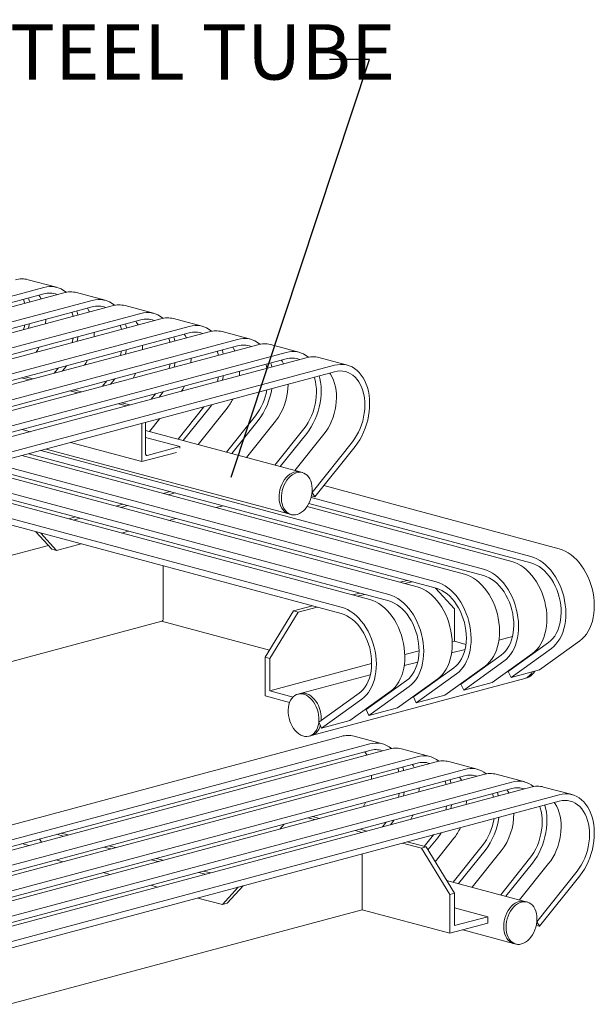
# Model space of a CAD drawing. Units: inches. Extents: x 0.1 to 8.5, y 0.3 to 10.8.
# Drawn here: x 7.2 to 8.2, y 3 to 4.6 of the extents above; entities that cross this region are included whole.
import ezdxf

# ---------------------------------------------------------------- set-up
doc = ezdxf.new("R2010")
doc.units = ezdxf.units.IN
doc.header["$MEASUREMENT"] = 0
doc.styles.add('SLDTEXTSTYLE0', font='TXT', dxfattribs={"width": 0.605})
doc.dimstyles.new('SLDDIMSTYLE2', dxfattribs={"dimtxt": 0.18, "dimasz": 0.098425, "dimexe": 0, "dimexo": 0.0625, "dimgap": 0, "dimtad": 0, "dimtih": 1, "dimtoh": 1, "dimdec": 0, "dimrnd": 1e-09, "dimzin": 0, "dimdsep": 46, "dimlunit": 5, "dimtxsty": 'Standard', "dimblk1": 'NONE', "dimblk2": 'NONE', "dimsah": 1, "dimcen": 0.09, "dimadec": 0, "dimazin": 0, "dimtfac": 0.098425, "dimtdec": 0, "dimtofl": 0, "dimtmove": 0, "dimatfit": 3, "dimldrblk": 'NONE', "dimfxl": 0, "dimfrac": 2, "dimtolj": 1, "dimtzin": 0, "dimarcsym": 0})

# ---------------------------------------------------------------- blocks, each defined once
blk = doc.blocks.new('_NONE')

msp = doc.modelspace()

# ---------------------------------------------------------------- linework, layer by layer
at = {"color": 7, "linetype": 'Continuous', "lineweight": 15}
for p, q in [((7.26154333, 4.16675008), (7.21333151, 4.17966656)), ((5.8642025, 3.79801142), (7.23976733, 4.16654044)), ((5.8642025, 3.78706313), (7.23976733, 4.15559215)), ((5.89819185, 3.7889053), (7.27375667, 4.15743432)), ((5.94640366, 3.77598882), (7.32196849, 4.14451784)), ((7.34374448, 4.14472748), (7.29553267, 4.15764396)), ((5.94640366, 3.76504053), (7.32196849, 4.13356955)), ((5.980393, 3.7668827), (7.35595783, 4.13541172)), ((7.42594566, 4.12270488), (7.37773383, 4.13562136)), ((6.02860483, 3.75396622), (7.40416966, 4.12249524)), ((6.02860483, 3.74301793), (7.40416966, 4.11154695)), ((6.06259418, 3.7448601), (7.438159, 4.11338912)), ((7.50814683, 4.10068228), (7.459935, 4.11359876)), ((6.11080601, 3.73194362), (7.48637084, 4.10047264)), ((6.14479535, 3.7228375), (7.52036018, 4.09136652)), ((7.59034797, 4.07865968), (7.54213618, 4.09157616)), ((6.11080601, 3.72099533), (7.48637084, 4.08952434)), ((6.19300715, 3.70992102), (7.56857197, 4.07845004)), ((6.19300715, 3.69897273), (7.56857197, 4.06750175)), ((6.22699649, 3.7008149), (7.60256132, 4.06934392)), ((7.67254915, 4.05663708), (7.62433732, 4.06955356)), ((6.27520832, 3.68789842), (7.65077315, 4.05642744)), ((6.27520832, 3.67695013), (7.65077315, 4.04547915)), ((6.30919763, 3.67879231), (7.68476246, 4.04732133)), ((7.75475028, 4.03461449), (7.70653845, 4.04753097)), ((6.35740946, 3.66587583), (7.73297429, 4.03440485)), ((7.26466195, 4.03012613), (7.25729666, 4.02088886)), ((7.27465599, 4.02914486), (7.2710005, 4.02456027)), ((7.27809313, 4.03372449), (7.27465599, 4.02914486)), ((6.35740946, 3.65492754), (7.73297429, 4.02345655)), ((7.2155179, 4.00969586), (7.2019611, 4.01332787)), ((7.22154438, 4.01131042), (7.20798758, 4.01494243)), ((7.34686311, 4.00810353), (7.33949782, 3.99886626)), ((7.36029429, 4.01170189), (7.35685715, 4.00712226)), ((7.29771904, 3.98767326), (7.28416228, 3.99130527)), ((7.30374552, 3.98928782), (7.29018876, 3.99291983)), ((7.35685715, 4.00712226), (7.35320165, 4.00253767)), ((7.42906428, 3.98608093), (7.42169899, 3.97684366)), ((7.43905832, 3.98509966), (7.43540283, 3.98051507)), ((7.44249546, 3.98967929), (7.43905832, 3.98509966)), ((7.37992021, 3.96565066), (7.36636345, 3.96928267)), ((7.38594669, 3.96726522), (7.37238993, 3.97089723)), ((7.51126546, 3.96405832), (7.46743613, 3.90908913)), ((7.5212595, 3.96307705), (7.47631571, 3.9067102)), ((7.55053734, 3.96157739), (7.50142547, 3.89998301)), ((7.52469664, 3.96765668), (7.5212595, 3.96307705)), ((7.43686058, 3.94412446), (7.4192243, 3.92200562)), ((7.59874913, 3.94866091), (7.54963727, 3.88706654)), ((7.60346063, 3.94105446), (7.55851684, 3.88468761)), ((7.21645964, 3.92185772), (7.20290288, 3.92548973)), ((7.40613777, 3.87104086), (7.40613777, 3.93589348)), ((7.41216425, 3.93750804), (7.41216425, 3.88524591)), ((7.63273848, 3.93955479), (7.58362661, 3.87796042)), ((7.68095031, 3.92663831), (7.63183844, 3.86504394)), ((7.67448037, 3.85361962), (7.41216421, 3.92389701)), ((7.4704202, 3.89647405), (7.41216425, 3.91208146)), ((7.68566181, 3.91903186), (7.64071802, 3.86266501)), ((7.71493961, 3.9175322), (7.66582775, 3.85593783)), ((7.24404973, 3.89246824), (7.65536563, 3.78227216)), ((7.40613777, 3.87104086), (7.28510402, 3.90346714)), ((7.41537836, 3.88172773), (7.4704202, 3.89647405)), ((7.4704202, 3.89647405), (7.4704202, 3.89386276)), ((7.76315145, 3.90461572), (7.69480665, 3.81890006)), ((7.76786295, 3.89700926), (7.69951815, 3.8112937)), ((7.20266558, 3.88138103), (7.95330237, 3.68027713)), ((7.21437429, 3.8845179), (7.98544364, 3.6779399)), ((7.23480685, 3.88999203), (7.98544364, 3.68888814)), ((7.46505538, 3.88682554), (7.40613777, 3.87104086)), ((7.12231255, 3.85985356), (7.87294934, 3.65874967)), ((7.13402118, 3.86299041), (7.90509054, 3.65641241)), ((7.15445375, 3.86846454), (7.90509054, 3.66736065)), ((7.05366816, 3.84146295), (7.82473751, 3.63488495)), ((7.07410072, 3.84693708), (7.82473751, 3.64583319)), ((7.67849798, 3.85254326), (7.67448037, 3.85361962)), ((7.04635842, 3.83714759), (7.79259631, 3.63722221)), ((7.71468493, 3.83031528), (8.1140085, 3.72333208)), ((7.01936335, 3.80759866), (7.74438448, 3.61335748)), ((7.02739865, 3.81639415), (7.74438448, 3.62430572)), ((7.45434963, 3.82022585), (7.44264098, 3.81708897)), ((7.46238493, 3.8180731), (7.45067628, 3.81493623)), ((7.69321055, 3.81023554), (8.06579667, 3.7104156)), ((7.69384062, 3.81281478), (7.69951815, 3.8112937)), ((7.69951815, 3.8112937), (7.69480665, 3.81890006)), ((7.37399652, 3.79869837), (7.36228788, 3.79556149)), ((7.38203183, 3.79654562), (7.37032318, 3.79340874)), ((7.5441152, 3.79617663), (7.53240655, 3.79303975)), ((7.68625822, 3.79487618), (8.03365547, 3.70180462)), ((7.6894311, 3.80029985), (8.06579667, 3.69946736)), ((7.2936435, 3.7771709), (7.28193485, 3.77403403)), ((7.3016788, 3.77501816), (7.28997015, 3.77188128)), ((7.46376217, 3.77464917), (7.45205352, 3.77151229)), ((7.65536563, 3.78227216), (7.65938323, 3.7811958)), ((7.25346702, 3.72261427), (7.22653384, 3.75209538)), ((7.26150233, 3.72046152), (7.23456915, 3.74994263)), ((7.38340907, 3.75312168), (7.37170042, 3.74998481)), ((7.24757763, 3.72906082), (6.43996833, 3.51269336)), ((7.30305604, 3.73159422), (7.26150233, 3.72046152)), ((7.25346702, 3.72261427), (7.26150233, 3.72046152)), ((7.44229664, 3.60395859), (7.44229664, 3.69429013)), ((7.84427334, 3.66643226), (7.85598199, 3.66956913)), ((7.85230862, 3.66427952), (7.86401727, 3.66741639)), ((7.77562896, 3.64804167), (7.76392032, 3.64490479)), ((7.7719556, 3.64275205), (7.78366424, 3.64588893)), ((7.90396642, 3.65671359), (7.93646784, 3.62113735)), ((7.66326756, 3.61793881), (7.69527594, 3.62651421)), ((7.67130284, 3.61578607), (7.70331122, 3.62436147)), ((7.66326756, 3.61793881), (7.61505573, 3.53933298)), ((7.62309101, 3.53718024), (7.67130284, 3.61578607)), ((7.67130284, 3.61578607), (7.66326756, 3.61793881)), ((7.93646784, 3.62113735), (7.93646784, 3.56639625)), ((6.61759999, 3.38002971), (7.44025881, 3.6004291)), ((7.4396918, 3.60027718), (7.62241069, 3.55132477)), ((8.03468806, 3.57424626), (8.01171018, 3.56809023)), ((7.93239314, 3.56530459), (7.93646784, 3.56639625)), ((7.93646784, 3.56639625), (7.95586086, 3.56120065)), ((8.09597379, 3.56445689), (8.02762895, 3.51536194)), ((8.14889716, 3.56724243), (8.08055232, 3.51814749)), ((7.85204004, 3.54377711), (7.87620033, 3.55024992)), ((7.95433503, 3.55271879), (7.93135716, 3.54656277)), ((8.01562076, 3.54292943), (7.94727593, 3.49383448)), ((8.06854413, 3.54571497), (8.0001993, 3.49662002)), ((8.10068533, 3.55432595), (8.03234049, 3.505231)), ((8.07015929, 3.54591325), (8.06992243, 3.54674689)), ((8.07374132, 3.54848639), (8.07335104, 3.54970683)), ((7.61505573, 3.53933298), (7.61505573, 3.47364363)), ((7.62309101, 3.53718024), (7.61505573, 3.53933298)), ((7.62309101, 3.53718024), (7.62309101, 3.48243913)), ((7.62309101, 3.48243913), (7.79584731, 3.52872245)), ((7.87398201, 3.53119133), (7.85100413, 3.5250353)), ((7.98819103, 3.52418749), (7.91984619, 3.47509254)), ((8.0203323, 3.53279849), (7.95198747, 3.48370354)), ((7.79362898, 3.50966387), (7.67481107, 3.47783124)), ((7.93526766, 3.52140194), (7.86692282, 3.47230699)), ((7.9399792, 3.511271), (7.87163436, 3.46217606)), ((8.03234049, 3.505231), (8.02762895, 3.51536194)), ((8.08055232, 3.51814749), (8.03234049, 3.505231)), ((7.69392585, 3.40648377), (8.05551451, 3.50335737)), ((7.85491463, 3.49987448), (7.7865698, 3.45077953)), ((7.907838, 3.50266002), (7.83949317, 3.45356507)), ((7.95198747, 3.48370354), (7.94727593, 3.49383448)), ((8.0001993, 3.49662002), (7.95198747, 3.48370354)), ((8.05551451, 3.50335737), (8.05953219, 3.50443375)), ((7.61505573, 3.47364363), (7.6566937, 3.46248836)), ((7.62309101, 3.48243913), (7.66253637, 3.47187129)), ((7.67481107, 3.47783124), (7.67079339, 3.47675486)), ((7.7745616, 3.47834702), (7.70621677, 3.42925207)), ((7.82748497, 3.48113256), (7.75914014, 3.43203761)), ((7.85962617, 3.48974354), (7.79128134, 3.44064859)), ((7.91984619, 3.47509254), (7.87163436, 3.46217606)), ((7.77927314, 3.46821608), (7.71092831, 3.41912113)), ((7.87163436, 3.46217606), (7.86692282, 3.47230699)), ((7.79128134, 3.44064859), (7.7865698, 3.45077953)), ((7.83949317, 3.45356507), (7.79128134, 3.44064859)), ((7.71092831, 3.41912113), (7.70621677, 3.42925207)), ((7.75914014, 3.43203761), (7.71092831, 3.41912113)), ((7.74438448, 3.40513487), (6.69023176, 3.12271571)), ((7.79259631, 3.39221839), (6.73844359, 3.10979923)), ((7.68990817, 3.40540739), (7.69392585, 3.40648377)), ((7.81437224, 3.39242801), (7.7661604, 3.40534449)), ((7.79259631, 3.38127015), (6.73844359, 3.09885099)), ((7.82473751, 3.38360741), (6.77058479, 3.10118825)), ((7.89472526, 3.37090055), (7.84651343, 3.38381703)), ((7.87294934, 3.37069093), (6.81879662, 3.08827176)), ((7.87294934, 3.35974269), (6.81879662, 3.07732352)), ((7.90509054, 3.36207995), (6.85093782, 3.07966078)), ((7.97507829, 3.34937308), (7.92686646, 3.36228957)), ((7.95330237, 3.34916346), (6.89914965, 3.0667443)), ((7.98544364, 3.34055246), (6.93129092, 3.0581333)), ((8.05543139, 3.3278456), (8.00721956, 3.34076208)), ((7.95330237, 3.33821522), (6.89914965, 3.05579606)), ((8.03365547, 3.32763598), (6.97950275, 3.04521682)), ((8.03365547, 3.31668774), (6.97950275, 3.03426857)), ((8.06579667, 3.319025), (7.01164395, 3.03660583)), ((8.13578442, 3.30631814), (8.08757259, 3.31923462)), ((8.1140085, 3.30610852), (7.05985578, 3.02368935)), ((8.1140085, 3.29516027), (7.05985578, 3.01274111)), ((7.63996823, 3.24799576), (7.64755715, 3.25630268)), ((7.69921487, 3.26386862), (7.68750622, 3.2670055)), ((7.70725015, 3.26602136), (7.6955415, 3.26915824)), ((7.81414189, 3.25160388), (7.82050306, 3.25958187)), ((7.28124625, 3.23800007), (7.26953761, 3.24113694)), ((7.77956797, 3.24234114), (7.76785933, 3.24547801)), ((7.78760325, 3.24449388), (7.77589461, 3.24763076)), ((7.21449176, 3.2201158), (7.20278312, 3.22325268)), ((7.2359708, 3.22587027), (7.23266595, 3.23125863)), ((7.27321095, 3.23584732), (7.2615023, 3.23898419)), ((7.88022073, 3.21537515), (7.84821235, 3.22395055)), ((7.88825601, 3.21752789), (7.85624763, 3.22610329)), ((7.88515239, 3.21835938), (7.90085609, 3.23805441)), ((7.89130377, 3.21255876), (7.907838, 3.23329539)), ((7.90357791, 3.19254666), (7.93526766, 3.23229081)), ((7.35356398, 3.21431985), (7.34185533, 3.21745673)), ((7.36159928, 3.2164726), (7.34989063, 3.21960948)), ((7.88825601, 3.21752789), (7.88022073, 3.21537515)), ((7.88022073, 3.21537515), (7.92843256, 3.13676932)), ((7.93646784, 3.13892206), (7.88825601, 3.21752789)), ((7.93436759, 3.15777994), (7.98347949, 3.21937432)), ((7.9432472, 3.15540102), (7.98819103, 3.21176793)), ((7.96650886, 3.14916894), (8.01562076, 3.21076332)), ((7.27183371, 3.19242338), (7.26012506, 3.19556026)), ((7.433917, 3.19279239), (7.42220836, 3.19592927)), ((7.44195231, 3.19494514), (7.43024366, 3.19808201)), ((7.77977946, 3.11090578), (7.77977946, 3.2056166)), ((8.01472069, 3.13625245), (8.06383259, 3.19784684)), ((8.0236003, 3.13387353), (8.06854413, 3.19024045)), ((7.35218674, 3.17089592), (7.34047809, 3.17403279)), ((7.51427011, 3.17126491), (7.50256146, 3.17440178)), ((7.52230541, 3.17341765), (7.51059676, 3.17655453)), ((8.04686188, 3.12764147), (8.09597379, 3.18923586)), ((8.07584078, 3.09060375), (8.14418562, 3.17631937)), ((8.05551451, 3.12532335), (7.92304036, 3.16081464)), ((8.08055232, 3.08299736), (8.14889716, 3.16871298)), ((7.43253976, 3.14936845), (7.42083112, 3.15250533)), ((7.56967111, 3.14932626), (7.54273801, 3.11984513)), ((7.57770642, 3.15147901), (7.55077331, 3.12199787)), ((7.54273801, 3.11984513), (7.50118422, 3.13097785)), ((7.93646784, 3.13892206), (7.92843256, 3.13676932)), ((7.92843256, 3.13676932), (7.92843256, 3.07107998)), ((7.93646784, 3.13892206), (7.93646784, 3.08418096)), ((8.05953219, 3.12424697), (8.05551451, 3.12532335)), ((7.77977946, 3.11090578), (7.18182957, 2.9507084)), ((7.55077331, 3.12199787), (7.54273801, 3.11984513)), ((7.92843256, 3.07107998), (7.77977946, 3.11090578)), ((7.99271499, 3.09925019), (7.93646788, 3.11431941)), ((7.93646784, 3.08418096), (7.99271499, 3.09925019)), ((7.99271499, 3.09925019), (7.99271499, 3.08830195)), ((8.07584078, 3.09060375), (8.08055232, 3.08299736)), ((7.92843256, 3.07107998), (7.99271499, 3.08830195)), ((7.95049498, 3.07699072), (8.03639973, 3.05397589)), ((8.08055232, 3.08299736), (8.07487472, 3.08451845)), ((8.03639973, 3.05397589), (8.04041741, 3.05289951))]:
    msp.add_line(p, q, dxfattribs=at)
at = {"color": 7, "linetype": 'Continuous', "lineweight": 15, "flags": 128}
for points in [[(7.20534062, 4.1463689), (7.20573539, 4.14508989), (7.20714491, 4.13958826)], [(7.21390485, 4.14866335), (7.21491274, 4.14447332), (7.21544274, 4.14181134)], [(7.23145639, 4.15336557), (7.23285739, 4.15128881), (7.23526198, 4.14712111)], [(7.296106, 4.12664075), (7.29711389, 4.12245072), (7.2976439, 4.11978874)], [(7.31365755, 4.13134297), (7.31505855, 4.12926621), (7.31746314, 4.12509851)], [(7.24302076, 4.11241864), (7.24301691, 4.11127927), (7.24276258, 4.10508545)], [(7.28754178, 4.1243463), (7.28793655, 4.12306729), (7.28934607, 4.11756566)], [(7.39585871, 4.10932038), (7.3972597, 4.10724362), (7.39966429, 4.10307591)], [(7.20731356, 4.10285221), (7.2068503, 4.10049664), (7.20558462, 4.09512498)], [(7.21558733, 4.10506884), (7.21521081, 4.102844), (7.21411189, 4.09740953)], [(7.36974293, 4.1023237), (7.3701377, 4.10104469), (7.37154722, 4.09554306)], [(7.37830716, 4.10461815), (7.37931505, 4.10042813), (7.37984505, 4.09776614)], [(7.28951471, 4.08082961), (7.28905146, 4.07847404), (7.28778577, 4.07310239)], [(7.29778848, 4.08304625), (7.29741197, 4.0808214), (7.29631304, 4.07538694)], [(7.32522191, 4.09039604), (7.32521807, 4.08925667), (7.32496374, 4.08306285)], [(7.45194411, 4.0803011), (7.45233888, 4.07902209), (7.4537484, 4.07352046)], [(7.46050834, 4.08259555), (7.46151623, 4.07840552), (7.46204623, 4.07574354)], [(7.47805988, 4.08729777), (7.47946088, 4.08522101), (7.48186547, 4.08105331)], [(7.23174602, 4.06535276), (7.22893241, 4.06019533), (7.22682703, 4.05677088)], [(7.37171587, 4.05880701), (7.37125262, 4.05645144), (7.36998693, 4.05107979)], [(7.37998964, 4.06102365), (7.37961313, 4.0587988), (7.3785142, 4.05336434)], [(7.40742307, 4.06837344), (7.40741922, 4.06723407), (7.40716489, 4.06104025)], [(7.53414528, 4.05827849), (7.53454005, 4.05699948), (7.53594957, 4.05149786)], [(7.54270951, 4.06057294), (7.5437174, 4.05638292), (7.5442474, 4.05372094)], [(7.56026106, 4.06527517), (7.56166206, 4.06319841), (7.56406664, 4.0590307)], [(7.31394718, 4.04333016), (7.31113357, 4.03817273), (7.30902818, 4.03474828)], [(7.48962424, 4.04635084), (7.4896204, 4.04521147), (7.48936607, 4.03901765)], [(7.64246219, 4.04325258), (7.64386319, 4.04117582), (7.64626778, 4.03700811)], [(7.45391705, 4.03678441), (7.45345379, 4.03442884), (7.45218811, 4.02905718)], [(7.46219082, 4.03900104), (7.4618143, 4.0367762), (7.46071537, 4.03134173)], [(7.61634642, 4.0362559), (7.61674119, 4.03497689), (7.61815071, 4.02947526)], [(7.62491065, 4.03855035), (7.62591854, 4.03436033), (7.62644854, 4.03169834)], [(7.73297429, 4.03440485), (7.73812807, 4.0354809), (7.74324309, 4.03593943), (7.74828095, 4.03577713), (7.75320379, 4.03499516), (7.7579745, 4.03359932), (7.76255733, 4.03160015), (7.76691781, 4.02901278), (7.77102313, 4.02585648), (7.77484244, 4.02215504), (7.77834709, 4.01793635), (7.78151067, 4.01323207), (7.78430934, 4.00807754), (7.78672223, 4.00251145), (7.78873114, 3.99657581), (7.79032085, 3.99031513), (7.79147959, 3.98377651), (7.79219853, 3.97700898), (7.79247239, 3.97006353), (7.79229892, 3.96299237), (7.79167954, 3.95584851), (7.79061893, 3.94868581), (7.78912508, 3.94155811), (7.78720909, 3.93451884), (7.78488543, 3.92762099), (7.78217161, 3.92091643), (7.77908798, 3.91445563), (7.77565778, 3.90828693), (7.77190672, 3.90245691), (7.76786295, 3.89700926)], [(7.73297429, 4.02345655), (7.73776136, 4.02443508), (7.74250696, 4.0247971), (7.74716989, 4.02453949), (7.75170965, 4.02366445), (7.75608702, 4.02217967), (7.76026407, 4.02009799), (7.76420436, 4.01743731), (7.76787396, 4.0142209), (7.77124096, 4.01047659), (7.77427616, 4.00623674), (7.77695318, 4.00153817), (7.77924893, 3.99642175), (7.7811435, 3.99093169), (7.7826203, 3.98511554), (7.78366673, 3.97902398), (7.78427359, 3.97270952), (7.78443568, 3.9662272), (7.78415156, 3.95963303), (7.78342372, 3.95298422), (7.78225842, 3.94633844), (7.78066584, 3.93975341), (7.77865972, 3.93328603), (7.77625747, 3.92699257), (7.77347991, 3.9209274), (7.77035118, 3.91514325), (7.76689835, 3.90969022), (7.76315145, 3.90461572)], [(7.39614833, 4.02130756), (7.39333472, 4.01615013), (7.39122934, 4.01272568)], [(7.53611822, 4.01476181), (7.53565497, 4.01240623), (7.53438928, 4.00703458)], [(7.54439199, 4.01697844), (7.54401548, 4.0147536), (7.54291655, 4.00931913)], [(7.57182542, 4.02432824), (7.57182157, 4.02318886), (7.57156724, 4.01699504)], [(7.6985476, 4.0142333), (7.69894237, 4.01295429), (7.70041916, 4.00713813), (7.7014656, 4.00104657), (7.70207246, 3.99473212), (7.70223454, 3.98824979), (7.70195042, 3.98165562), (7.70122258, 3.97500681), (7.70005728, 3.96836104), (7.69846471, 3.961776), (7.69645858, 3.95530863), (7.69405633, 3.94901516), (7.69127877, 3.94295), (7.68815004, 3.93716585), (7.68469721, 3.93171282), (7.68095031, 3.92663831)], [(7.70711182, 4.01652775), (7.70811971, 4.01233772), (7.70927845, 4.00579911), (7.70999739, 3.99903157), (7.71027125, 3.99208612), (7.71009778, 3.98501496), (7.7094784, 3.9778711), (7.70841779, 3.9707084), (7.70692394, 3.9635807), (7.70500795, 3.95654143), (7.70268429, 3.94964358), (7.69997047, 3.94293902), (7.69688684, 3.93647822), (7.69345664, 3.93030952), (7.68970558, 3.9244795), (7.68566181, 3.91903186)], [(7.72466333, 4.02122998), (7.72606433, 4.01915322), (7.72874135, 4.01445465), (7.7310371, 4.00933823), (7.73293167, 4.00384817), (7.73440847, 3.99803202), (7.7354549, 3.99194046), (7.73606176, 3.98562601), (7.73622385, 3.97914368), (7.73593973, 3.97254951), (7.73521189, 3.9659007), (7.73404659, 3.95925493), (7.73245401, 3.95266989), (7.73044789, 3.94620252), (7.72804564, 3.93990905), (7.72526808, 3.93384389), (7.72213935, 3.92805974), (7.71868652, 3.92260671), (7.71493961, 3.9175322)], [(7.47834951, 3.99928496), (7.4755359, 3.99412753), (7.47343052, 3.99070308)], [(7.41216425, 3.88524591), (7.41222598, 3.88440806), (7.41240889, 3.88363554), (7.41270591, 3.88295804), (7.41310561, 3.88240146), (7.4135927, 3.8819874), (7.41414839, 3.88173158), (7.41475133, 3.88164391), (7.41537836, 3.88172773)], [(7.67448037, 3.85361962), (7.67377652, 3.85379237), (7.670494, 3.85420112), (7.66711614, 3.85398952), (7.66370076, 3.85316123), (7.66030627, 3.85173038), (7.65699083, 3.84972147), (7.65381107, 3.8471688), (7.65082146, 3.84411624), (7.64807309, 3.84061582), (7.64561306, 3.83672753), (7.64348343, 3.83251783), (7.64172063, 3.82805884), (7.64035485, 3.82342691), (7.63940941, 3.81870113), (7.63890053, 3.81396241), (7.63883691, 3.80929181), (7.63921961, 3.80476935), (7.64004211, 3.80047231), (7.64129033, 3.79647431), (7.64294291, 3.79284361), (7.64497158, 3.78964242), (7.64734163, 3.78692556), (7.65001246, 3.7847395), (7.65293845, 3.78312156), (7.65536563, 3.78227216)], [(7.67448037, 3.85361962), (7.67377652, 3.85379237), (7.670494, 3.85420112), (7.66711614, 3.85398952), (7.66370076, 3.85316123), (7.66030627, 3.85173038), (7.65699083, 3.84972147), (7.65381107, 3.8471688), (7.65082146, 3.84411624), (7.64807309, 3.84061582), (7.64561306, 3.83672753), (7.64348343, 3.83251783), (7.64172063, 3.82805884), (7.64035485, 3.82342691), (7.63940941, 3.81870113), (7.63890053, 3.81396241), (7.63883691, 3.80929181), (7.63921961, 3.80476935), (7.64004211, 3.80047231), (7.64129033, 3.79647431), (7.64294291, 3.79284361), (7.64497158, 3.78964242), (7.64734163, 3.78692556), (7.65001246, 3.7847395), (7.65293845, 3.78312156), (7.65536563, 3.78227216)], [(7.69496308, 3.82085311), (7.69502674, 3.82552372), (7.69464404, 3.83004618), (7.69382154, 3.83434322), (7.69257327, 3.83834121), (7.69092074, 3.84197192), (7.68889206, 3.84517301), (7.68652202, 3.84788987), (7.68385118, 3.85007603), (7.68092519, 3.85169397), (7.67779412, 3.85271601), (7.6745116, 3.85312476), (7.67113374, 3.85291316), (7.66771836, 3.85208487), (7.66432387, 3.85065402), (7.66100843, 3.84864511), (7.65782867, 3.84609244), (7.65483906, 3.84303988), (7.65209069, 3.83953946), (7.64963067, 3.83565117), (7.64750104, 3.83144147), (7.64573823, 3.82698248), (7.64437245, 3.82235055), (7.64342702, 3.81762477), (7.64291813, 3.81288605), (7.64285451, 3.80821545), (7.64323721, 3.80369299), (7.64405971, 3.79939595), (7.64530794, 3.79539795), (7.64696051, 3.79176725), (7.64898919, 3.78856606), (7.65135923, 3.7858492), (7.65403006, 3.78366314), (7.65695606, 3.7820452), (7.66008713, 3.78102316), (7.66336965, 3.78061441), (7.66674751, 3.78082601), (7.67016289, 3.7816543), (7.67355734, 3.78308514), (7.67687282, 3.78509406), (7.68005254, 3.78764672), (7.68304219, 3.79069929), (7.68579056, 3.79419971), (7.68825058, 3.798088), (7.69038017, 3.80229759), (7.69214298, 3.80675657), (7.69350876, 3.81138861), (7.69445419, 3.81611439), (7.69496308, 3.82085311)], [(8.06579667, 3.7104156), (8.07095045, 3.70873014), (8.07606547, 3.70644798), (8.08110333, 3.70358628), (8.08602613, 3.70016651), (8.09079688, 3.69621445), (8.09537967, 3.69175971), (8.09974015, 3.68683585), (8.10384547, 3.68147983), (8.10766479, 3.67573197), (8.11116939, 3.66963542), (8.11433297, 3.66323597), (8.11713172, 3.65658183), (8.11954461, 3.64972292), (8.12155345, 3.64271088), (8.12314323, 3.63559838), (8.12430197, 3.62843883), (8.12502091, 3.62128607), (8.1252947, 3.61419395), (8.12512126, 3.60721568), (8.12450192, 3.60040374), (8.12344131, 3.59380934), (8.12194739, 3.58748204), (8.12003143, 3.58146944), (8.11770781, 3.57581666), (8.11499399, 3.57056622), (8.11191036, 3.56575764), (8.10848012, 3.56142699), (8.10472903, 3.55760687), (8.10068533, 3.55432595)], [(8.1140085, 3.72333208), (8.11916228, 3.72164662), (8.1242773, 3.71936446), (8.12931516, 3.71650277), (8.13423797, 3.71308299), (8.13900871, 3.70913093), (8.1435915, 3.70467619), (8.14795198, 3.69975233), (8.1520573, 3.69439631), (8.15587662, 3.68864845), (8.15938122, 3.6825519), (8.1625448, 3.67615246), (8.16534355, 3.66949831), (8.16775644, 3.66263941), (8.16976528, 3.65562736), (8.17135506, 3.64851486), (8.1725138, 3.64135531), (8.17323274, 3.63420256), (8.17350653, 3.62711043), (8.17333309, 3.62013217), (8.17271375, 3.61332022), (8.17165314, 3.60672582), (8.17015922, 3.60039853), (8.16824326, 3.59438593), (8.16591964, 3.58873314), (8.16320582, 3.58348271), (8.16012219, 3.57867413), (8.15669195, 3.57434347), (8.15294086, 3.57052335), (8.14889716, 3.56724243)], [(8.03365547, 3.70180462), (8.03880926, 3.70011916), (8.04392428, 3.697837), (8.04896214, 3.6949753), (8.05388494, 3.69155553), (8.05865569, 3.68760347), (8.06323848, 3.68314873), (8.06759896, 3.67822487), (8.07170428, 3.67286885), (8.07552359, 3.66712099), (8.0790282, 3.66102444), (8.08219177, 3.65462499), (8.08499053, 3.64797085), (8.08740341, 3.64111194), (8.08941225, 3.6340999), (8.09100204, 3.62698739), (8.09216077, 3.61982785), (8.09287971, 3.61267509), (8.0931535, 3.60558297), (8.09298006, 3.5986047), (8.09236072, 3.59179276), (8.09130011, 3.58519836), (8.08980619, 3.57887106), (8.08789024, 3.57285846), (8.08556662, 3.56720567), (8.08285279, 3.56195524), (8.07976916, 3.55714666), (8.07633892, 3.55281601), (8.07258783, 3.54899589), (8.06854413, 3.54571497)], [(8.06579667, 3.69946736), (8.07058374, 3.69788087), (8.0753293, 3.6957001), (8.07999219, 3.692944), (8.08453203, 3.68963644), (8.0889094, 3.68580616), (8.09308637, 3.6814863), (8.09702674, 3.67671435), (8.1006963, 3.67153164), (8.1040633, 3.66598317), (8.10709847, 3.66011706), (8.10977556, 3.65398411), (8.11207131, 3.64763753), (8.11396581, 3.64113233), (8.11544268, 3.63452491), (8.11648907, 3.62787261), (8.11709597, 3.62123302), (8.11725802, 3.61466381), (8.1169739, 3.60822188), (8.11624606, 3.60196311), (8.11508076, 3.59594173), (8.11348815, 3.59020999), (8.11148206, 3.58481758), (8.10907981, 3.57981124), (8.10630229, 3.57523435), (8.10317356, 3.57112669), (8.09972073, 3.56752376), (8.09597379, 3.56445689)], [(7.95330237, 3.68027713), (7.95845615, 3.67859168), (7.96357117, 3.67630951), (7.96860904, 3.67344782), (7.97353184, 3.67002804), (7.97830258, 3.66607599), (7.98288537, 3.66162125), (7.98724585, 3.65669739), (7.99135117, 3.65134136), (7.99517049, 3.6455935), (7.99867509, 3.63949695), (8.00183867, 3.63309751), (8.00463743, 3.62644337), (8.00705031, 3.61958446), (8.00905915, 3.61257241), (8.01064893, 3.60545991), (8.01180767, 3.59830037), (8.01252661, 3.59114761), (8.0128004, 3.58405548), (8.01262696, 3.57707722), (8.01200762, 3.57026527), (8.01094701, 3.56367087), (8.00945309, 3.55734358), (8.00753713, 3.55133098), (8.00521351, 3.54567819), (8.00249969, 3.54042776), (7.99941606, 3.53561918), (7.99598582, 3.53128852), (7.99223473, 3.52746841), (7.98819103, 3.52418749)], [(7.98544364, 3.68888814), (7.99059743, 3.68720268), (7.99571245, 3.68492052), (8.00075031, 3.68205882), (8.00567311, 3.67863905), (8.01044386, 3.67468699), (8.01502665, 3.67023225), (8.01938713, 3.66530839), (8.02349245, 3.65995236), (8.02731176, 3.65420451), (8.03081637, 3.64810796), (8.03397994, 3.64170851), (8.0367787, 3.63505437), (8.03919158, 3.62819546), (8.04120042, 3.62118341), (8.0427902, 3.61407091), (8.04394894, 3.60691137), (8.04466788, 3.59975861), (8.04494167, 3.59266649), (8.04476823, 3.58568822), (8.04414889, 3.57887628), (8.04308828, 3.57228188), (8.04159436, 3.56595458), (8.0396784, 3.55994198), (8.03735478, 3.55428919), (8.03464096, 3.54903876), (8.03155733, 3.54423018), (8.02812709, 3.53989953), (8.024376, 3.53607941), (8.0203323, 3.53279849)], [(7.98544364, 3.6779399), (7.99023072, 3.6763534), (7.99497627, 3.67417264), (7.99963916, 3.67141654), (8.004179, 3.66810897), (8.00855637, 3.6642787), (8.01273335, 3.65995883), (8.01667371, 3.65518688), (8.02034327, 3.65000418), (8.02371027, 3.64445571), (8.02674544, 3.63858959), (8.02942253, 3.63245665), (8.03171828, 3.62611006), (8.03361278, 3.61960487), (8.03508965, 3.61299745), (8.03613605, 3.60634515), (8.03674295, 3.59970556), (8.03690499, 3.59313634), (8.03662087, 3.58669442), (8.03589303, 3.58043565), (8.03472773, 3.57441427), (8.03313512, 3.56868253), (8.03112904, 3.56329012), (8.02872679, 3.55828378), (8.02594926, 3.55370688), (8.02282053, 3.54959923), (8.0193677, 3.5459963), (8.01562076, 3.54292943)], [(7.87294934, 3.65874967), (7.87810313, 3.65706421), (7.88321815, 3.65478205), (7.88825601, 3.65192035), (7.89317881, 3.64850058), (7.89794956, 3.64454852), (7.90253235, 3.64009378), (7.90689283, 3.63516992), (7.91099815, 3.6298139), (7.91481746, 3.62406604), (7.91832207, 3.61796949), (7.92148565, 3.61157004), (7.9242844, 3.6049159), (7.92669728, 3.59805699), (7.92870612, 3.59104495), (7.93029591, 3.58393245), (7.93145464, 3.5767729), (7.93217358, 3.56962014), (7.93244737, 3.56252802), (7.93227393, 3.55554975), (7.93165459, 3.54873781), (7.93059398, 3.54214341), (7.92910006, 3.53581611), (7.92718411, 3.52980351), (7.92486049, 3.52415073), (7.92214666, 3.51890029), (7.91906303, 3.51409171), (7.91563279, 3.50976106), (7.9118817, 3.50594094), (7.907838, 3.50266002)], [(7.90509054, 3.66736065), (7.91024432, 3.66567519), (7.91535934, 3.66339303), (7.9203972, 3.66053133), (7.92532001, 3.65711156), (7.93009075, 3.6531595), (7.93467354, 3.64870476), (7.93903402, 3.6437809), (7.94313934, 3.63842488), (7.94695866, 3.63267702), (7.95046326, 3.62658047), (7.95362684, 3.62018103), (7.95642559, 3.61352688), (7.95883848, 3.60666798), (7.96084732, 3.59965593), (7.9624371, 3.59254343), (7.96359584, 3.58538388), (7.96431478, 3.57823113), (7.96458857, 3.571139), (7.96441513, 3.56416073), (7.96379579, 3.55734879), (7.96273518, 3.55075439), (7.96124126, 3.5444271), (7.9593253, 3.5384145), (7.95700168, 3.53276171), (7.95428786, 3.52751128), (7.95120423, 3.5227027), (7.94777399, 3.51837204), (7.9440229, 3.51455192), (7.9399792, 3.511271)], [(7.82473751, 3.64583319), (7.8298913, 3.64414773), (7.83500632, 3.64186557), (7.84004418, 3.63900387), (7.84496698, 3.6355841), (7.84973773, 3.63163204), (7.85432052, 3.6271773), (7.858681, 3.62225344), (7.86278632, 3.61689742), (7.86660563, 3.61114956), (7.87011024, 3.60505301), (7.87327381, 3.59865356), (7.87607257, 3.59199942), (7.87848545, 3.58514051), (7.88049429, 3.57812847), (7.88208407, 3.57101596), (7.88324281, 3.56385642), (7.88396175, 3.55670366), (7.88423554, 3.54961154), (7.8840621, 3.54263327), (7.88344276, 3.53582133), (7.88238215, 3.52922693), (7.88088823, 3.52289963), (7.87897227, 3.51688703), (7.87664865, 3.51123424), (7.87393483, 3.50598381), (7.8708512, 3.50117523), (7.86742096, 3.49684458), (7.86366987, 3.49302446), (7.85962617, 3.48974354)], [(7.90509054, 3.65641241), (7.90987761, 3.65482592), (7.91462317, 3.65264515), (7.91928606, 3.64988905), (7.9238259, 3.64658149), (7.92820327, 3.64275121), (7.93238024, 3.63843135), (7.93632061, 3.6336594), (7.93999017, 3.62847669), (7.94335717, 3.62292822), (7.94639234, 3.61706211), (7.94906943, 3.61092916), (7.95136518, 3.60458258), (7.95325968, 3.59807739), (7.95473655, 3.59146996), (7.95578295, 3.58481766), (7.95638984, 3.57817808), (7.95655189, 3.57160886), (7.95626777, 3.56516693), (7.95553993, 3.55890816), (7.95437463, 3.55288678), (7.95278202, 3.54715504), (7.95077593, 3.54176263), (7.94837368, 3.5367563), (7.94559616, 3.5321794), (7.94246743, 3.52807174), (7.9390146, 3.52446882), (7.93526766, 3.52140194)], [(7.74438448, 3.62430572), (7.74953827, 3.62262027), (7.75465329, 3.6203381), (7.75969115, 3.61747641), (7.76461395, 3.61405663), (7.7693847, 3.61010458), (7.77396749, 3.60564984), (7.77832797, 3.60072597), (7.78243329, 3.59536995), (7.7862526, 3.58962209), (7.78975721, 3.58352554), (7.79292079, 3.5771261), (7.79571954, 3.57047196), (7.79813242, 3.56361305), (7.80014126, 3.556601), (7.80173105, 3.5494885), (7.80288978, 3.54232896), (7.80360872, 3.5351762), (7.80388251, 3.52808407), (7.80370908, 3.52110581), (7.80308973, 3.51429386), (7.80202912, 3.50769946), (7.8005352, 3.50137217), (7.79861925, 3.49535957), (7.79629563, 3.48970678), (7.7935818, 3.48445635), (7.79049817, 3.47964777), (7.78706793, 3.47531711), (7.78331684, 3.471497), (7.77927314, 3.46821608)], [(7.79259631, 3.63722221), (7.7977501, 3.63553675), (7.80286512, 3.63325459), (7.80790298, 3.63039289), (7.81282578, 3.62697312), (7.81759653, 3.62302106), (7.82217932, 3.61856632), (7.8265398, 3.61364246), (7.83064512, 3.60828643), (7.83446443, 3.60253858), (7.83796904, 3.59644203), (7.84113262, 3.59004258), (7.84393137, 3.58338844), (7.84634426, 3.57652953), (7.84835309, 3.56951748), (7.84994288, 3.56240498), (7.85110162, 3.55524544), (7.85182056, 3.54809268), (7.85209434, 3.54100056), (7.85192091, 3.53402229), (7.85130156, 3.52721035), (7.85024095, 3.52061595), (7.84874703, 3.51428865), (7.84683108, 3.50827605), (7.84450746, 3.50262326), (7.84179363, 3.49737283), (7.83871, 3.49256425), (7.83527977, 3.4882336), (7.83152867, 3.48441348), (7.82748497, 3.48113256)], [(7.82473751, 3.63488495), (7.82952459, 3.63329845), (7.83427014, 3.63111769), (7.83893303, 3.62836159), (7.84347287, 3.62505403), (7.84785024, 3.62122375), (7.85202722, 3.61690388), (7.85596758, 3.61213194), (7.85963714, 3.60694923), (7.86300414, 3.60140076), (7.86603931, 3.59553464), (7.8687164, 3.5894017), (7.87101215, 3.58305512), (7.87290665, 3.57654992), (7.87438353, 3.5699425), (7.87542992, 3.5632902), (7.87603682, 3.55665061), (7.87619886, 3.55008139), (7.87591474, 3.54363947), (7.8751869, 3.5373807), (7.8740216, 3.53135932), (7.87242899, 3.52562758), (7.87042291, 3.52023517), (7.86802066, 3.51522883), (7.86524313, 3.51065194), (7.8621144, 3.50654428), (7.85866157, 3.50294135), (7.85491463, 3.49987448)], [(7.74438448, 3.61335748), (7.74917156, 3.61177099), (7.75391711, 3.60959023), (7.75858001, 3.60683413), (7.76311984, 3.60352656), (7.76749722, 3.59969628), (7.77167419, 3.59537642), (7.77561456, 3.59060447), (7.77928412, 3.58542177), (7.78265111, 3.57987329), (7.78568628, 3.57400718), (7.78836338, 3.56787423), (7.79065913, 3.56152765), (7.79255362, 3.55502246), (7.7940305, 3.54841504), (7.79507689, 3.54176273), (7.79568379, 3.53512315), (7.79584584, 3.52855393), (7.79556172, 3.522112), (7.79483388, 3.51585324), (7.79366858, 3.50983185), (7.79207596, 3.50410012), (7.79006988, 3.49870771), (7.78766763, 3.49370137), (7.78489011, 3.48912447), (7.78176138, 3.48501682), (7.77830855, 3.48141389), (7.7745616, 3.47834702)], [(7.69976645, 3.45967521), (7.69732079, 3.46357979), (7.69458471, 3.46709947), (7.69160513, 3.4701739), (7.68843296, 3.47275059), (7.68512253, 3.47478544), (7.68173042, 3.47624356), (7.67831473, 3.47710003), (7.67493386, 3.47734024), (7.67164568, 3.47696004), (7.66850647, 3.47596592), (7.66556988, 3.47437491), (7.66288622, 3.47221423), (7.66050139, 3.46952086), (7.65845616, 3.46634091), (7.65678556, 3.46272876), (7.65551818, 3.45874616), (7.65467569, 3.45446137), (7.65427251, 3.44994758), (7.65431554, 3.44528213), (7.65480403, 3.44054477), (7.65572963, 3.4358166), (7.65707651, 3.43117852), (7.65882163, 3.42670984), (7.66093508, 3.4224871), (7.66338077, 3.41858246), (7.66611681, 3.41506284), (7.66909643, 3.41198835), (7.67226857, 3.40941166), (7.67557904, 3.40737686), (7.67897111, 3.40591875), (7.68238683, 3.40506226), (7.6857677, 3.40482206), (7.68905588, 3.40520226), (7.6921951, 3.40619638), (7.69513169, 3.40778738), (7.69781534, 3.40994801), (7.70020017, 3.41264139), (7.7022454, 3.41582134), (7.703916, 3.41943354), (7.70518339, 3.42341608), (7.70602587, 3.42770093), (7.70642905, 3.43221467), (7.70638602, 3.43688017), (7.70589754, 3.44161748), (7.70497194, 3.44634565), (7.70362506, 3.45098377), (7.70187994, 3.45545241), (7.69976645, 3.45967521)], [(7.70378412, 3.46075159), (7.70133847, 3.46465617), (7.69860239, 3.46817585), (7.69562281, 3.47125028), (7.69245063, 3.47382697), (7.68914021, 3.47586182), (7.68574809, 3.47731994), (7.68233241, 3.47817641), (7.67895154, 3.47841662), (7.67566336, 3.47803642), (7.67481107, 3.47783124)], [(7.70378412, 3.46075159), (7.70133847, 3.46465617), (7.69860239, 3.46817585), (7.69562281, 3.47125028), (7.69245063, 3.47382697), (7.68914021, 3.47586182), (7.68574809, 3.47731994), (7.68233241, 3.47817641), (7.67895154, 3.47841662), (7.67566336, 3.47803642), (7.67481107, 3.47783124)], [(7.69392585, 3.40648377), (7.69621278, 3.40727276), (7.69914937, 3.40886376), (7.70183302, 3.41102439), (7.70421785, 3.41371777), (7.70626308, 3.41689772), (7.70793368, 3.42050992), (7.7089174, 3.42344513)], [(7.69392585, 3.40648377), (7.69621278, 3.40727276), (7.69914937, 3.40886376), (7.70183302, 3.41102439), (7.70421785, 3.41371777), (7.70626308, 3.41689772), (7.70793368, 3.42050992), (7.7089174, 3.42344513)], [(7.78763056, 3.37366602), (7.78568628, 3.37696675), (7.78428532, 3.37904357)], [(7.86798359, 3.35213856), (7.86603931, 3.35543928), (7.86463835, 3.3575161)], [(7.84174702, 3.3451095), (7.84076546, 3.34874522), (7.8400731, 3.35093475)], [(7.85010666, 3.34734914), (7.84994288, 3.34812872), (7.84868281, 3.35324139)], [(7.79571698, 3.33277751), (7.79584584, 3.33695721), (7.79584207, 3.3390848)], [(7.92210005, 3.32358203), (7.92111848, 3.32721775), (7.92042613, 3.32940729)], [(7.93045969, 3.32582167), (7.93029591, 3.32660126), (7.92903584, 3.33171393)], [(7.94833661, 3.3306111), (7.94639234, 3.33391182), (7.94499138, 3.33598864)], [(7.84139966, 3.30196148), (7.84188041, 3.30415203), (7.84270645, 3.30858536)], [(7.84981009, 3.30421473), (7.85024095, 3.3064994), (7.85092874, 3.3107882)], [(7.87607, 3.31125005), (7.87619886, 3.31542975), (7.87619509, 3.31755733)], [(8.00245308, 3.30205457), (8.00147151, 3.30569029), (8.00077916, 3.30787983)], [(8.01081272, 3.30429421), (8.01064893, 3.3050738), (8.00938886, 3.31018646)], [(8.02868971, 3.30908361), (8.02674544, 3.31238433), (8.02534448, 3.31446116)], [(8.14889716, 3.16871298), (8.15294086, 3.17416061), (8.15669195, 3.17999064), (8.16012219, 3.18615929), (8.16320582, 3.19262015), (8.16591964, 3.19932471), (8.16824326, 3.20622254), (8.17015922, 3.21326176), (8.17165314, 3.22038953), (8.17271375, 3.22755223), (8.17333309, 3.23469603), (8.17350653, 3.24176723), (8.17323274, 3.24871265), (8.1725138, 3.25548018), (8.17135506, 3.26201885), (8.16976528, 3.26827951), (8.16775644, 3.27421517), (8.16534355, 3.2797812), (8.1625448, 3.28493571), (8.15938122, 3.28964005), (8.15587662, 3.29385875), (8.1520573, 3.29756013), (8.14795198, 3.30071644), (8.1435915, 3.30330386), (8.13900871, 3.30530303), (8.13423797, 3.30669882), (8.12931516, 3.30748085), (8.1242773, 3.30764315), (8.11916228, 3.30718457), (8.1140085, 3.30610852)], [(7.78183789, 3.2860042), (7.78489011, 3.29165743), (7.78569571, 3.29331152)], [(7.95642303, 3.28972259), (7.95655189, 3.29390228), (7.95654812, 3.29602987)], [(8.09597379, 3.18923586), (8.09972073, 3.19431043), (8.10317356, 3.19976346), (8.10630229, 3.20554755), (8.10907981, 3.21161271), (8.11148206, 3.21790623), (8.11348815, 3.22437354), (8.11508076, 3.23095863), (8.11624606, 3.23760441), (8.1169739, 3.24425317), (8.11725802, 3.25084734), (8.11709597, 3.25732972), (8.11648907, 3.26364412), (8.11544268, 3.26973574), (8.11396581, 3.27555182), (8.11207131, 3.2810419), (8.10977556, 3.28615837), (8.10709847, 3.29085687), (8.10569751, 3.29293369)], [(8.14418562, 3.17631937), (8.14793256, 3.18139394), (8.15138539, 3.18684697), (8.15451412, 3.19263107), (8.15729164, 3.19869623), (8.15969389, 3.20498974), (8.16169998, 3.21145706), (8.16329259, 3.21804215), (8.16445789, 3.22468793), (8.16518573, 3.23133669), (8.16546985, 3.23793085), (8.1653078, 3.24441324), (8.16470091, 3.25072764), (8.16365451, 3.25681926), (8.16217764, 3.26263534), (8.16028314, 3.26812542), (8.15798739, 3.27324189), (8.1553103, 3.27794039), (8.15227513, 3.28218019), (8.14890813, 3.28592455), (8.14523857, 3.28914103), (8.1412982, 3.29180164), (8.13712123, 3.29388339), (8.13274386, 3.29536817), (8.12820402, 3.29624319), (8.12354113, 3.29650081), (8.11879557, 3.2961388), (8.1140085, 3.29516027)], [(7.92175268, 3.28043402), (7.92223344, 3.28262456), (7.92305948, 3.28705789)], [(7.93016312, 3.28268727), (7.93059398, 3.28497194), (7.93128177, 3.28926074)], [(8.06383259, 3.19784684), (8.06757953, 3.20292141), (8.07103236, 3.20837444), (8.0741611, 3.21415854), (8.07693862, 3.22022369), (8.07934087, 3.22651721), (8.08134695, 3.23298452), (8.08293956, 3.23956962), (8.08410486, 3.24621539), (8.0848327, 3.25286415), (8.08511682, 3.25945832), (8.08495478, 3.26594071), (8.08434788, 3.2722551), (8.08330149, 3.27834672), (8.08182461, 3.2841628), (8.08113226, 3.28635234)], [(8.06854413, 3.19024045), (8.07258783, 3.19568807), (8.07633892, 3.2015181), (8.07976916, 3.20768676), (8.08285279, 3.21414761), (8.08556662, 3.22085217), (8.08789024, 3.22775001), (8.08980619, 3.23478922), (8.09130011, 3.24191699), (8.09236072, 3.24907969), (8.09298006, 3.25622349), (8.0931535, 3.26329469), (8.09287971, 3.27024011), (8.09216077, 3.27700764), (8.09100204, 3.28354631), (8.08974197, 3.28865898)], [(7.8278429, 3.25527453), (7.83152867, 3.26027048), (7.83337109, 3.26302936)], [(7.86219092, 3.26447674), (7.86524313, 3.27012997), (7.86604874, 3.27178406)], [(7.907838, 3.23329539), (7.9118817, 3.23874302), (7.91372412, 3.2415019)], [(8.01984238, 3.0826532), (8.02006579, 3.08735741), (8.0207322, 3.09210082), (8.02183025, 3.09680233), (8.02334107, 3.10138141), (8.02523888, 3.10575977), (8.02749119, 3.10986248), (8.03005949, 3.11361935), (8.03289976, 3.1169661), (8.03596344, 3.11984545), (8.03919811, 3.12220812), (8.04254847, 3.12401376), (8.0459571, 3.12523136), (8.04936577, 3.12584019), (8.0527161, 3.12582974), (8.05551451, 3.12532335)], [(8.01984238, 3.0826532), (8.02006579, 3.08735741), (8.0207322, 3.09210082), (8.02183025, 3.09680233), (8.02334107, 3.10138141), (8.02523888, 3.10575977), (8.02749119, 3.10986248), (8.03005949, 3.11361935), (8.03289976, 3.1169661), (8.03596344, 3.11984545), (8.03919811, 3.12220812), (8.04254847, 3.12401376), (8.0459571, 3.12523136), (8.04936577, 3.12584019), (8.0527161, 3.12582974), (8.05551451, 3.12532335)], [(8.02386006, 3.08157682), (8.02408347, 3.08628103), (8.02474987, 3.09102444), (8.02584793, 3.09572595), (8.02735875, 3.10030503), (8.02925656, 3.10468339), (8.03150887, 3.1087861), (8.03407716, 3.11254297), (8.03691744, 3.11588971), (8.03998112, 3.11876907), (8.04321578, 3.12113174), (8.04656615, 3.12293738), (8.04997478, 3.12415498), (8.05338345, 3.12476381), (8.05673377, 3.12475336), (8.05996848, 3.1241239), (8.06303216, 3.12288614), (8.06587243, 3.12106128), (8.06844069, 3.11868054), (8.07069299, 3.11578467), (8.07259081, 3.1124232), (8.07410166, 3.10865366), (8.07519968, 3.1045405), (8.07586613, 3.10015418), (8.07608953, 3.09556967), (8.07586613, 3.09086551), (8.07519968, 3.08612204), (8.07410166, 3.08142058), (8.07259081, 3.07684145), (8.07069299, 3.07246309), (8.06844069, 3.06836038), (8.06587243, 3.06460351), (8.06303216, 3.06125677), (8.05996848, 3.05837747), (8.05673377, 3.05601474), (8.05338345, 3.05420916), (8.04997478, 3.05299154), (8.04656615, 3.05238273), (8.04321578, 3.05239312), (8.03998112, 3.05302263), (8.03691744, 3.05426035), (8.03407716, 3.05608521), (8.03150887, 3.05846594), (8.02925656, 3.06136181), (8.02735875, 3.06472328), (8.02584793, 3.06849288), (8.02474987, 3.07260597), (8.02408347, 3.07699236), (8.02386006, 3.08157682)], [(8.03639973, 3.05397589), (8.03596344, 3.05409901), (8.03289976, 3.05533673), (8.03005949, 3.05716159), (8.02749119, 3.05954232), (8.02523888, 3.06243819), (8.02334107, 3.06579966), (8.02183025, 3.06956926), (8.0207322, 3.07368235), (8.02006579, 3.07806874), (8.01984238, 3.0826532)], [(8.03639973, 3.05397589), (8.03596344, 3.05409901), (8.03289976, 3.05533673), (8.03005949, 3.05716159), (8.02749119, 3.05954232), (8.02523888, 3.06243819), (8.02334107, 3.06579966), (8.02183025, 3.06956926), (8.0207322, 3.07368235), (8.02006579, 3.07806874), (8.01984238, 3.0826532)]]:
    msp.add_lwpolyline(points, dxfattribs=at)
at = {"color": 7, "linetype": 'Continuous', "lineweight": 15}
for centre, radius, start, end in [((7.20282958, 4.13945983), 0.04155565, 75.36148766, 105.74166304), ((7.25097542, 4.12749177), 0.04062536, 49.2630332, 106.01500551), ((7.28503074, 4.11743723), 0.04155565, 75.36148766, 105.74166304), ((7.24947601, 4.12143935), 0.03550594, 68.34514507, 105.86895747), ((7.33317658, 4.10546917), 0.04062536, 49.2630332, 106.01500551), ((7.33167716, 4.09941675), 0.03550594, 68.34514507, 105.86895747), ((7.36723189, 4.09541463), 0.04155565, 75.36148766, 105.74166304), ((7.41537776, 4.08344657), 0.04062536, 49.2630332, 106.01500551), ((7.41387834, 4.07739415), 0.03550594, 68.34514507, 105.86895747), ((7.44943307, 4.07339203), 0.04155565, 75.36148766, 105.74166304), ((7.49757893, 4.06142397), 0.04062536, 49.2630332, 106.01500551), ((7.53163424, 4.05136943), 0.04155565, 75.36148766, 105.74166304), ((7.49607951, 4.05537155), 0.03550594, 68.34514507, 105.86895747), ((7.57978007, 4.03940137), 0.04062536, 49.2630332, 106.01500551), ((7.57828065, 4.03334895), 0.03550594, 68.34514507, 105.86895747), ((7.61383538, 4.02934683), 0.04155565, 75.36148766, 105.74166304), ((7.66198124, 4.01737877), 0.04062536, 49.2630332, 106.01500551), ((7.66048183, 4.01132635), 0.03550594, 68.34514507, 105.86895747), ((7.69603652, 4.00732424), 0.04155565, 75.36148766, 105.74166304), ((7.5188763, 4.0105071), 0.10101792, 322.24909045, 349.86963641), ((7.51096334, 4.0126654), 0.1169781, 322.25314269, 351.29239369), ((7.55182071, 4.00199235), 0.10220632, 322.34559707, 0.17562972), ((7.47852307, 4.01859035), 0.0918506, 321.63169811, 333.25964883), ((7.43891269, 3.60355935), 0.00340742, 293.26945461, 6.7286603), ((8.04920152, 3.52343004), 0.021042, 287.45870386, 336.09062086), ((8.0532192, 3.52450642), 0.021042, 287.45870386, 336.09062086), ((7.65784919, 3.43508104), 0.05262124, 356.91925425, 29.1984607), ((7.75566062, 3.36491437), 0.04177129, 75.4417827, 105.6612655), ((7.80380609, 3.35321044), 0.04058669, 50.71339986, 106.0331446), ((7.80231477, 3.3468143), 0.0358002, 71.16241976, 105.75139036), ((7.83601365, 3.3433869), 0.04177129, 75.4417827, 105.6612655), ((7.88415912, 3.33168297), 0.04058669, 50.71339986, 106.0331446), ((7.8826678, 3.32528683), 0.0358002, 71.16241976, 105.75139036), ((7.91636668, 3.32185944), 0.04177129, 75.4417827, 105.6612655), ((7.96451214, 3.31015551), 0.04058669, 50.71339986, 106.0331446), ((7.99671978, 3.30033196), 0.04177129, 75.4417827, 105.6612655), ((7.96302083, 3.30375937), 0.0358002, 71.16241976, 105.75139036), ((8.04486525, 3.28862802), 0.04058669, 50.71339986, 106.0331446), ((8.04337393, 3.28223188), 0.0358002, 71.16241976, 105.75139036), ((8.07707281, 3.27880449), 0.04177129, 75.4417827, 105.6612655), ((7.93436383, 3.27331442), 0.10254427, 322.41113967, 0.66378268), ((7.90343614, 3.28132411), 0.10121618, 322.26181509, 351.02293405), ((7.89522892, 3.28360252), 0.1174826, 322.30567112, 352.23690482), ((7.86194457, 3.29016502), 0.09341146, 321.71582121, 334.70793286)]:
    msp.add_arc(centre, radius, start, end, dxfattribs=at)

# ---------------------------------------------------------------- texts
at = {"color": 7, "linetype": 'Continuous', "lineweight": 0, "insert": (7.28058903, 4.61278203), "char_height": 0.09375, "attachment_point": 2, "style": 'SLDTEXTSTYLE0'}
msp.add_mtext('1 5/8" STEEL TUBE', dxfattribs=at)

# ---------------------------------------------------------------- leaders
at = {"color": 7, "linetype": 'Continuous', "lineweight": 0, "has_arrowhead": 0}
msp.add_leader([(7.55769855, 3.84452954), (7.79246169, 4.55285268), (7.72434347, 4.55285268)], dimstyle='SLDDIMSTYLE2', dxfattribs=at)

doc.saveas('drawing.dxf')
